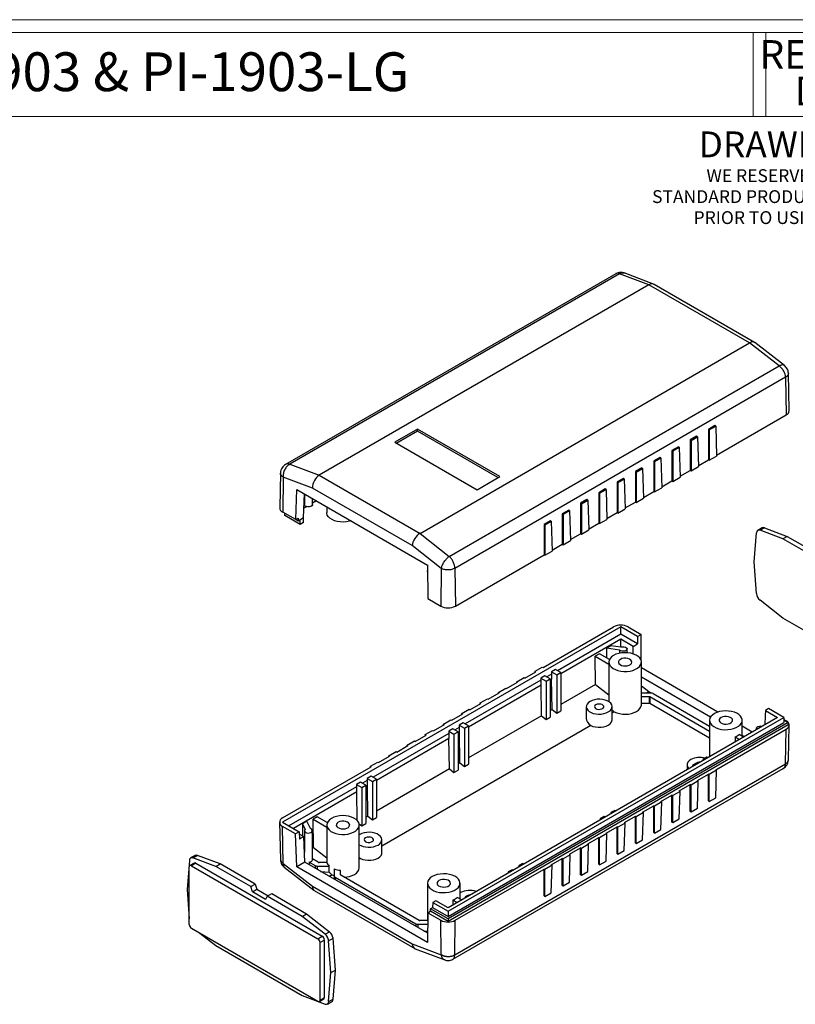
# Model space of a CAD drawing. Units: inches. Extents: x 0.3 to 16.8, y 0.3 to 10.8.
# Drawn here: x 11.1 to 14.8, y 6 to 10.8 of the extents above; entities that cross this region are included whole.
import ezdxf

# ---------------------------------------------------------------- set-up
doc = ezdxf.new("R2010")
doc.units = ezdxf.units.IN
doc.header["$MEASUREMENT"] = 0
doc.styles.add('SLDTEXTSTYLE0', font='TXT', dxfattribs={"width": 0.75})

# ---------------------------------------------------------------- blocks, each defined once
blk = doc.blocks.new('SW_NOTE_6')
at = {"color": 0, "linetype": 'Continuous', "lineweight": 0, "char_height": 0.1378, "attachment_point": 2, "style": 'SLDTEXTSTYLE0'}
for s, insert in [('REVISION', (0.4048, 0.1776)), ('DATE', (0.3897, 0.0005))]:
    blk.add_mtext(s, dxfattribs=dict(at, insert=insert))
blk = doc.blocks.new('SW_NOTE_1')
at = {"color": 0, "linetype": 'Continuous', "lineweight": 0, "attachment_point": 2, "style": 'SLDTEXTSTYLE0'}
for s, insert, char_height in [('DRAWING FOR REFERENCE', (1.5322, 0.2417), 0.1875), ('WE RESERVE THE RIGHT TO MAKE CHANGES TO OUR', (1.5425, -0.0322), 0.093), ('STANDARD PRODUCTS. PLEASE CONSULT WITH BUD INDUSTRIES', (1.5349, -0.1842), 0.093), ('PRIOR TO USING THIS DRAWING FOR DESIGN PURPOSE.', (1.5505, -0.3363), 0.093)]:
    blk.add_mtext(s, dxfattribs=dict(at, insert=insert, char_height=char_height))
blk = doc.blocks.new('DWG FOR REF')
at = {"color": 7, "linetype": 'Continuous', "lineweight": 0}
blk.add_blockref('SW_NOTE_1', (0.2813, 0.4515), dxfattribs=at)

msp = doc.modelspace()

# ---------------------------------------------------------------- linework, layer by layer
at = {"color": 7, "linetype": 'Continuous', "lineweight": 18}
for p, q in [((0.2513, 10.7671), (16.7513, 10.7671)), ((0.3133, 10.7051), (16.6893, 10.7051)), ((14.6273, 10.2991), (14.6273, 10.7051)), ((14.6893, 10.2991), (14.6893, 10.7051)), ((0.3133, 10.2991), (16.6893, 10.2991))]:
    msp.add_line(p, q, dxfattribs=at)
at = {"color": 7, "linetype": 'Continuous', "lineweight": 25}
for p, q in [((13.9645, 9.5398), (12.3672, 8.6177)), ((13.9818, 9.5394), (12.3876, 8.6191)), ((14.1234, 9.4861), (13.9818, 9.5394)), ((14.1465, 9.4894), (14.0039, 9.5431)), ((14.1234, 9.4861), (12.5301, 8.5663)), ((14.6106, 9.2048), (14.1234, 9.4861)), ((14.1234, 9.4861), (14.1234, 9.4861)), ((14.6347, 9.2078), (14.1494, 9.488)), ((13.0173, 8.285), (14.6106, 9.2048)), ((14.7531, 9.0941), (14.6106, 9.2048)), ((14.6106, 9.2048), (14.6106, 9.2048)), ((14.7797, 9.0954), (14.6362, 9.2068)), ((13.1589, 8.1738), (14.7531, 9.0941)), ((14.7797, 9.0943), (14.7792, 9.0949)), ((14.8024, 8.8779), (14.7985, 9.0589)), ((14.785, 9.0393), (13.1854, 8.1159)), ((14.785, 9.0393), (14.7878, 8.8571)), ((14.4513, 8.6629), (14.7878, 8.8571)), ((14.4432, 8.8054), (14.4122, 8.7875)), ((14.4161, 8.7853), (14.4471, 8.8032)), ((14.4471, 8.8032), (14.4432, 8.8054)), ((14.4471, 8.8032), (14.4515, 8.6585)), ((13.0053, 8.7889), (12.8957, 8.7257)), ((13.0053, 8.7787), (12.9045, 8.7206)), ((13.403, 8.5593), (13.0053, 8.7889)), ((13.0053, 8.7787), (13.0053, 8.7889)), ((13.3942, 8.5542), (13.0053, 8.7787)), ((14.4122, 8.7875), (14.4122, 8.6403)), ((14.4122, 8.7875), (14.4161, 8.7853)), ((14.4161, 8.7853), (14.4161, 8.6381)), ((12.8957, 8.7257), (13.2934, 8.496)), ((14.3548, 8.7544), (14.3238, 8.7365)), ((14.3238, 8.7365), (14.3238, 8.5893)), ((14.3238, 8.7365), (14.3277, 8.7343)), ((14.3277, 8.7343), (14.3587, 8.7521)), ((14.3277, 8.7343), (14.3277, 8.5871)), ((14.3587, 8.7521), (14.3548, 8.7544)), ((14.3587, 8.7521), (14.3631, 8.6075)), ((14.2664, 8.7034), (14.2354, 8.6855)), ((14.2354, 8.6855), (14.2354, 8.5383)), ((14.2354, 8.6855), (14.2393, 8.6832)), ((14.2393, 8.6832), (14.2703, 8.7011)), ((14.2393, 8.6832), (14.2393, 8.5361)), ((14.2703, 8.7011), (14.2664, 8.7034)), ((14.2703, 8.7011), (14.2747, 8.5565)), ((12.3876, 8.6191), (12.5301, 8.5663)), ((14.178, 8.6523), (14.147, 8.6345)), ((14.147, 8.6345), (14.147, 8.4873)), ((14.147, 8.6345), (14.1509, 8.6322)), ((14.1509, 8.6322), (14.1819, 8.6501)), ((14.1509, 8.6322), (14.1509, 8.485)), ((14.1819, 8.6501), (14.178, 8.6523)), ((14.1819, 8.6501), (14.1863, 8.5054)), ((14.3629, 8.6119), (14.4122, 8.6403)), ((14.4122, 8.6403), (14.4161, 8.6381)), ((14.4161, 8.6381), (14.4515, 8.6585)), ((12.3422, 8.5767), (12.3386, 8.408)), ((12.5301, 8.5663), (13.0173, 8.285)), ((12.5301, 8.5663), (12.5301, 8.5663)), ((14.0896, 8.6013), (14.0587, 8.5834)), ((14.0587, 8.5834), (14.0587, 8.4362)), ((14.0587, 8.5834), (14.0625, 8.5812)), ((14.0625, 8.5812), (14.0935, 8.5991)), ((14.0625, 8.5812), (14.0625, 8.434)), ((14.0935, 8.5991), (14.0896, 8.6013)), ((14.0935, 8.5991), (14.0979, 8.4544)), ((14.2745, 8.5609), (14.3238, 8.5893)), ((14.3238, 8.5893), (14.3277, 8.5871)), ((14.3277, 8.5871), (14.3631, 8.6075)), ((12.3557, 8.5567), (12.3532, 8.3874)), ((12.4979, 8.5039), (12.3557, 8.5567)), ((13.2934, 8.496), (13.403, 8.5593)), ((14.0012, 8.5503), (13.9703, 8.5324)), ((13.9703, 8.5324), (13.9703, 8.3852)), ((13.9703, 8.5324), (13.9742, 8.5302)), ((13.9742, 8.5302), (14.0051, 8.548)), ((13.9742, 8.5302), (13.9742, 8.383)), ((14.0051, 8.548), (14.0012, 8.5503)), ((14.0051, 8.548), (14.0095, 8.4034)), ((14.1862, 8.5098), (14.2354, 8.5383)), ((14.2354, 8.5383), (14.2393, 8.5361)), ((14.2393, 8.5361), (14.2747, 8.5565)), ((12.416, 8.3511), (12.4211, 8.4972)), ((12.4211, 8.4972), (13.0541, 8.1318)), ((12.4545, 8.3613), (12.4584, 8.4757)), ((12.4583, 8.4721), (12.4583, 8.4238)), ((12.9789, 8.2263), (12.4979, 8.5039)), ((13.9129, 8.4993), (13.8819, 8.4814)), ((13.8819, 8.4814), (13.8819, 8.3342)), ((13.8819, 8.4814), (13.8858, 8.4791)), ((13.8858, 8.4791), (13.9167, 8.497)), ((13.8858, 8.4791), (13.8858, 8.3319)), ((13.9167, 8.497), (13.9129, 8.4993)), ((13.9167, 8.497), (13.9211, 8.3524)), ((14.0978, 8.4588), (14.147, 8.4873)), ((14.147, 8.4873), (14.1509, 8.485)), ((14.1509, 8.485), (14.1863, 8.5054)), ((12.4583, 8.4362), (12.4572, 8.4387)), ((12.4973, 8.4238), (12.4973, 8.4532)), ((12.5173, 8.4417), (12.4973, 8.4302)), ((13.8245, 8.4482), (13.7935, 8.4304)), ((13.7935, 8.4304), (13.7935, 8.2832)), ((13.7935, 8.4304), (13.7974, 8.4281)), ((13.7974, 8.4281), (13.8284, 8.446)), ((13.7974, 8.4281), (13.7974, 8.2809)), ((13.8284, 8.446), (13.8245, 8.4482)), ((13.8284, 8.446), (13.8327, 8.3013)), ((14.0094, 8.4078), (14.0587, 8.4362)), ((14.0587, 8.4362), (14.0625, 8.434)), ((14.0625, 8.434), (14.0979, 8.4544)), ((12.3431, 8.3954), (12.3431, 8.3958)), ((12.3431, 8.3954), (12.3436, 8.3951)), ((12.416, 8.3511), (12.3532, 8.3874)), ((12.3643, 8.3709), (12.364, 8.3811)), ((12.4689, 8.4138), (12.456, 8.4064)), ((12.566, 8.4136), (12.566, 8.385)), ((13.7361, 8.3972), (13.7051, 8.3793)), ((13.7051, 8.3793), (13.7051, 8.2321)), ((13.7051, 8.3793), (13.709, 8.3771)), ((13.709, 8.3771), (13.74, 8.395)), ((13.709, 8.3771), (13.709, 8.2299)), ((13.74, 8.395), (13.7361, 8.3972)), ((13.74, 8.395), (13.7443, 8.2503)), ((13.921, 8.3568), (13.9703, 8.3852)), ((13.9703, 8.3852), (13.9742, 8.383)), ((13.9742, 8.383), (14.0095, 8.4034)), ((12.438, 8.3284), (12.3643, 8.3709)), ((12.416, 8.3511), (12.4285, 8.3583)), ((12.4179, 8.3522), (12.4283, 8.3462)), ((12.4283, 8.3462), (12.4545, 8.3613)), ((12.4285, 8.3583), (12.4283, 8.3462)), ((12.438, 8.3284), (12.438, 8.3518)), ((12.4532, 8.3371), (12.438, 8.3284)), ((12.4532, 8.3371), (12.4539, 8.361)), ((13.6477, 8.3462), (13.6167, 8.3283)), ((13.6167, 8.3283), (13.6167, 8.1811)), ((13.6167, 8.3283), (13.6206, 8.3261)), ((13.6206, 8.3261), (13.6516, 8.3439)), ((13.6516, 8.3439), (13.6477, 8.3462)), ((13.6516, 8.3439), (13.656, 8.1993)), ((13.8326, 8.3057), (13.8819, 8.3342)), ((13.8819, 8.3342), (13.8858, 8.3319)), ((13.8858, 8.3319), (13.9211, 8.3524)), ((13.0173, 8.285), (13.0173, 8.285)), ((13.0173, 8.285), (13.1589, 8.1738)), ((13.6206, 8.3261), (13.6206, 8.1789)), ((13.7442, 8.2547), (13.7935, 8.2832)), ((13.7935, 8.2832), (13.7974, 8.2809)), ((13.7974, 8.2809), (13.8327, 8.3013)), ((14.6327, 8.1474), (14.6439, 8.2877)), ((14.6712, 8.3116), (14.65, 8.2994)), ((14.6825, 8.3119), (14.6613, 8.2996)), ((14.7719, 8.2583), (14.6613, 8.2996)), ((14.6825, 8.3119), (14.7932, 8.2705)), ((13.6558, 8.2037), (13.7051, 8.2321)), ((13.7051, 8.2321), (13.709, 8.2299)), ((13.709, 8.2299), (13.7443, 8.2503)), ((14.7932, 8.2705), (14.7719, 8.2583)), ((14.9407, 8.1609), (14.7719, 8.2583)), ((14.7932, 8.2705), (14.9619, 8.1731)), ((13.1201, 8.1153), (12.9789, 8.2263)), ((13.6206, 8.1789), (13.656, 8.1993)), ((13.1881, 7.9337), (13.6167, 8.1811)), ((13.6167, 8.1811), (13.6206, 8.1789)), ((14.6439, 7.9942), (14.6327, 8.1474)), ((13.0532, 8.1323), (13.0532, 8.1038)), ((13.0541, 8.1318), (13.0548, 7.9698)), ((13.1201, 8.1153), (13.1174, 7.9337)), ((13.1854, 8.1159), (13.1881, 7.9337)), ((13.0548, 7.9698), (13.1174, 7.9337)), ((14.7719, 7.8757), (14.6613, 7.9621)), ((15.1895, 7.6347), (14.7719, 7.8757)), ((13.9879, 7.833), (12.353, 6.8892)), ((13.6124, 7.6366), (13.9526, 7.833)), ((14.0682, 7.7867), (13.9879, 7.833)), ((13.9879, 7.7983), (13.9879, 7.833)), ((14.0233, 7.833), (14.0859, 7.7969)), ((13.9879, 7.7983), (13.6813, 7.6213)), ((13.9879, 7.7732), (13.6976, 7.6056)), ((14.0689, 7.7516), (13.9879, 7.7983)), ((14.0472, 7.739), (13.9879, 7.7732)), ((13.9879, 7.7359), (13.9879, 7.7732)), ((14.0682, 7.7867), (14.0859, 7.7969)), ((14.0682, 7.7867), (14.0689, 7.7516)), ((14.0865, 7.6706), (14.0859, 7.7969)), ((13.9186, 7.7308), (13.9403, 7.7432)), ((13.9817, 7.721), (13.9186, 7.7308)), ((13.9186, 7.7308), (13.9186, 7.6835)), ((13.9403, 7.7432), (13.9886, 7.7358)), ((13.9817, 7.721), (13.9817, 7.7056)), ((14.0184, 7.7081), (14.0184, 7.7262)), ((14.0472, 7.739), (14.0689, 7.7516)), ((14.0473, 7.7026), (14.0472, 7.739)), ((13.8846, 7.7032), (13.8642, 7.6914)), ((13.8663, 7.5545), (13.8642, 7.6914)), ((13.8642, 7.6914), (13.9301, 7.6534)), ((13.933, 7.6752), (13.8846, 7.7032)), ((13.9301, 7.6629), (13.9301, 7.4714)), ((14.0876, 7.4564), (14.0876, 7.6629)), ((13.524, 7.5856), (13.577, 7.6162)), ((13.5732, 7.6185), (13.6085, 7.6389)), ((13.577, 7.6162), (13.5732, 7.6185)), ((13.5733, 7.6141), (13.5732, 7.6185)), ((13.6085, 7.6389), (13.6124, 7.6366)), ((13.6721, 7.6267), (13.6526, 7.6155)), ((13.6526, 7.6155), (13.6782, 7.6007)), ((13.6526, 7.6155), (13.6526, 7.5808)), ((13.6976, 7.6119), (13.6721, 7.6267)), ((14.4569, 7.4212), (14.0876, 7.6344)), ((13.6014, 7.5752), (13.2358, 7.3641)), ((13.4356, 7.5346), (13.4887, 7.5652)), ((13.4848, 7.5675), (13.5201, 7.5879)), ((13.4887, 7.5652), (13.4848, 7.5675)), ((13.4849, 7.563), (13.4848, 7.5675)), ((13.5201, 7.5879), (13.524, 7.5856)), ((13.6208, 7.5971), (13.6014, 7.5859)), ((13.6014, 7.5859), (13.6269, 7.5711)), ((13.6014, 7.5859), (13.6014, 7.5512)), ((13.6464, 7.5823), (13.6208, 7.5971)), ((13.6269, 7.5711), (13.6464, 7.5823)), ((13.6269, 7.5711), (13.6269, 7.3859)), ((13.6526, 7.6048), (13.6301, 7.5917)), ((13.6464, 7.5823), (13.6464, 7.3971)), ((13.6536, 7.5802), (13.6464, 7.576)), ((13.6536, 7.5802), (13.6526, 7.5808)), ((13.6558, 7.433), (13.6536, 7.5802)), ((13.6782, 7.6007), (13.6976, 7.6119)), ((13.6782, 7.6007), (13.6782, 7.4155)), ((13.6976, 7.6119), (13.6976, 7.4267)), ((14.4216, 7.3966), (14.0876, 7.5895)), ((13.6023, 7.5506), (13.2521, 7.3484)), ((13.3964, 7.5164), (13.4317, 7.5368)), ((13.4317, 7.5368), (13.4356, 7.5346)), ((13.6023, 7.5506), (13.6014, 7.5512)), ((13.6045, 7.4034), (13.6023, 7.5506)), ((13.8663, 7.5545), (13.6976, 7.4572)), ((13.8663, 7.5545), (13.9301, 7.5047)), ((14.123, 7.5187), (14.0876, 7.5465)), ((14.123, 7.5187), (14.114, 7.5136)), ((14.1319, 7.5136), (14.123, 7.5187)), ((13.308, 7.4654), (13.3433, 7.4858)), ((13.3433, 7.4858), (13.3472, 7.4836)), ((13.3472, 7.4836), (13.4003, 7.5142)), ((13.4003, 7.5142), (13.3964, 7.5164)), ((13.3965, 7.512), (13.3964, 7.5164)), ((14.0876, 7.5136), (14.1334, 7.5136)), ((14.1247, 7.4957), (14.0876, 7.4957)), ((14.1247, 7.4957), (14.1247, 7.463)), ((14.4173, 7.328), (14.1283, 7.4948)), ((14.1283, 7.4948), (14.1283, 7.4621)), ((14.1441, 7.511), (14.4173, 7.3533)), ((13.2196, 7.4144), (13.255, 7.4348)), ((13.255, 7.4348), (13.2588, 7.4325)), ((13.2588, 7.4325), (13.3119, 7.4632)), ((13.3119, 7.4632), (13.308, 7.4654)), ((13.3081, 7.461), (13.308, 7.4654)), ((13.6558, 7.433), (13.6464, 7.4276)), ((13.6558, 7.433), (13.6782, 7.4155)), ((13.6782, 7.4155), (13.6976, 7.4267)), ((13.821, 7.4473), (13.821, 7.3911)), ((13.946, 7.3841), (13.946, 7.4473)), ((13.9563, 7.4225), (13.946, 7.4166)), ((14.1247, 7.463), (14.0876, 7.463)), ((14.4173, 7.2953), (14.1283, 7.4621)), ((14.6875, 7.4296), (14.6868, 7.4051)), ((14.7027, 7.4384), (14.6875, 7.4296)), ((14.6875, 7.4296), (14.7461, 7.3958)), ((14.7764, 7.3958), (14.7027, 7.4384)), ((13.1312, 7.3633), (13.1666, 7.3838)), ((13.1528, 6.4585), (14.7764, 7.3958)), ((14.7461, 7.3958), (13.1528, 6.476)), ((13.1666, 7.3838), (13.1705, 7.3815)), ((13.1705, 7.3815), (13.2235, 7.4121)), ((13.2235, 7.4121), (13.2196, 7.4144)), ((13.2197, 7.41), (13.2196, 7.4144)), ((13.6045, 7.4034), (13.2521, 7.1999)), ((13.6045, 7.4034), (13.6269, 7.3859)), ((13.6269, 7.3859), (13.6464, 7.3971)), ((14.4173, 7.3817), (14.4173, 7.206)), ((14.5748, 7.3048), (14.5748, 7.3817)), ((14.6863, 7.4054), (14.6847, 7.3604)), ((14.6868, 7.4057), (14.6863, 7.4054)), ((14.6863, 7.4054), (14.6868, 7.4051)), ((14.7764, 7.3958), (14.7771, 7.3713)), ((14.7876, 7.3794), (14.7767, 7.3856)), ((14.7768, 7.3834), (14.7977, 7.3713)), ((13.8426, 7.3568), (12.8325, 6.7737)), ((13.0428, 7.3123), (13.0782, 7.3327)), ((13.0782, 7.3327), (13.0821, 7.3305)), ((13.0821, 7.3305), (13.1351, 7.3611)), ((13.1351, 7.3611), (13.1312, 7.3633)), ((13.1313, 7.3589), (13.1312, 7.3633)), ((13.1528, 6.4336), (14.7771, 7.3713)), ((14.7977, 7.3713), (13.1528, 6.4217)), ((14.7977, 7.3591), (13.1528, 6.4095)), ((13.1754, 7.34), (13.156, 7.3287)), ((13.156, 7.3287), (13.1815, 7.314)), ((13.156, 7.3287), (13.156, 7.294)), ((13.201, 7.3252), (13.1754, 7.34)), ((13.2071, 7.3475), (13.1847, 7.3346)), ((13.2265, 7.3695), (13.2071, 7.3582)), ((13.2071, 7.3582), (13.2326, 7.3435)), ((13.2071, 7.3582), (13.2071, 7.3235)), ((13.2521, 7.3547), (13.2265, 7.3695)), ((13.2326, 7.3435), (13.2521, 7.3547)), ((13.2326, 7.3435), (13.2326, 7.1583)), ((13.2521, 7.3547), (13.2521, 7.1695)), ((14.4472, 7.1423), (14.7876, 7.3388)), ((14.6235, 7.325), (14.5748, 7.3531)), ((14.6434, 7.343), (14.6434, 7.3365)), ((14.785, 7.1718), (14.7876, 7.3388)), ((14.7977, 7.3713), (14.7977, 7.3591)), ((14.7985, 7.19), (14.8021, 7.3587)), ((13.156, 7.318), (12.7904, 7.107)), ((13.1569, 7.2935), (12.8067, 7.0913)), ((12.9544, 7.2613), (12.9898, 7.2817)), ((12.9898, 7.2817), (12.9937, 7.2795)), ((12.9937, 7.2795), (13.0467, 7.3101)), ((13.0467, 7.3101), (13.0428, 7.3123)), ((13.043, 7.3079), (13.0428, 7.3123)), ((13.1569, 7.2935), (13.156, 7.294)), ((13.1591, 7.1463), (13.1569, 7.2935)), ((13.1815, 7.314), (13.201, 7.3252)), ((13.1815, 7.314), (13.1815, 7.1288)), ((13.201, 7.3252), (13.201, 7.14)), ((13.208, 7.323), (13.201, 7.3189)), ((13.208, 7.323), (13.2071, 7.3235)), ((13.2102, 7.1758), (13.208, 7.323)), ((14.5406, 7.301), (14.5406, 7.2772)), ((14.5406, 7.301), (14.5612, 7.2891)), ((14.5815, 7.3008), (14.5609, 7.3127)), ((14.5846, 7.3026), (14.5748, 7.3082)), ((12.9053, 7.2284), (12.9583, 7.2591)), ((12.9583, 7.2591), (12.9544, 7.2613)), ((12.9546, 7.2569), (12.9544, 7.2613)), ((12.8169, 7.1774), (12.8699, 7.208)), ((12.866, 7.2103), (12.9014, 7.2307)), ((12.8699, 7.208), (12.866, 7.2103)), ((12.8662, 7.2059), (12.866, 7.2103)), ((12.9014, 7.2307), (12.9053, 7.2284)), ((14.4047, 7.2037), (14.3853, 7.1925)), ((14.3853, 7.1925), (14.3896, 7.19)), ((14.3853, 7.1925), (14.3853, 7.1875)), ((14.409, 7.2012), (14.4047, 7.2037)), ((12.353, 6.9096), (12.7815, 7.157)), ((12.7777, 7.1592), (12.813, 7.1797)), ((12.7815, 7.157), (12.7777, 7.1592)), ((12.7778, 7.1548), (12.7777, 7.1592)), ((13.1591, 7.1463), (12.8067, 6.9428)), ((12.813, 7.1797), (12.8169, 7.1774)), ((13.1591, 7.1463), (13.1815, 7.1288)), ((13.1762, 6.2269), (14.7735, 7.149)), ((13.1815, 7.1288), (13.201, 7.14)), ((13.1854, 6.2484), (14.785, 7.1718)), ((13.2102, 7.1758), (13.201, 7.1704)), ((13.2102, 7.1758), (13.2326, 7.1583)), ((13.2326, 7.1583), (13.2521, 7.1695)), ((14.3082, 7.1661), (14.3082, 7.1431)), ((14.3535, 7.1741), (14.334, 7.1629)), ((14.334, 7.1629), (14.3383, 7.1604)), ((14.334, 7.1629), (14.334, 7.158)), ((14.3548, 7.1753), (14.3519, 7.1732)), ((14.3578, 7.1717), (14.3535, 7.1741)), ((14.4511, 7.14), (14.4161, 7.1198)), ((14.4471, 7.0076), (14.4511, 7.14)), ((14.4472, 7.1423), (14.4511, 7.14)), ((12.7617, 7.0904), (12.7391, 7.0774)), ((12.7811, 7.1123), (12.7617, 7.1011)), ((12.7617, 7.1011), (12.7872, 7.0864)), ((12.7617, 7.1011), (12.7617, 7.0664)), ((12.8067, 7.0976), (12.7811, 7.1123)), ((12.7872, 7.0864), (12.8067, 7.0976)), ((12.8067, 7.0976), (12.8067, 6.9124)), ((14.3588, 7.0912), (14.4122, 7.1221)), ((14.3588, 7.0912), (14.3627, 7.089)), ((14.4161, 7.1198), (14.4122, 7.1221)), ((14.4122, 6.992), (14.4122, 7.1221)), ((14.4161, 6.9897), (14.4161, 7.1198)), ((12.7104, 7.0608), (12.383, 6.8718)), ((12.7299, 7.0828), (12.7104, 7.0715)), ((12.7104, 7.0715), (12.736, 7.0568)), ((12.7104, 7.0715), (12.7104, 7.0368)), ((12.7554, 7.068), (12.7299, 7.0828)), ((12.736, 7.0568), (12.7554, 7.068)), ((12.736, 7.0568), (12.736, 6.8716)), ((12.7554, 7.068), (12.7554, 6.8828)), ((12.7626, 7.0659), (12.7554, 7.0617)), ((12.7626, 7.0659), (12.7617, 7.0664)), ((12.7648, 6.9187), (12.7626, 7.0659)), ((12.7872, 7.0864), (12.7872, 6.9012)), ((14.2704, 7.0402), (14.3238, 7.071)), ((14.3277, 7.0688), (14.3238, 7.071)), ((14.3238, 6.9409), (14.3238, 7.071)), ((14.3627, 7.089), (14.3277, 7.0688)), ((14.3277, 6.9387), (14.3277, 7.0688)), ((14.3587, 6.9566), (14.3627, 7.089)), ((12.7114, 7.0363), (12.4048, 6.8593)), ((12.7114, 7.0363), (12.7104, 7.0368)), ((12.7134, 6.8976), (12.7114, 7.0363)), ((14.182, 6.9892), (14.2354, 7.02)), ((14.2393, 7.0178), (14.2354, 7.02)), ((14.2354, 6.8899), (14.2354, 7.02)), ((14.2743, 7.038), (14.2393, 7.0178)), ((14.2393, 6.8877), (14.2393, 7.0178)), ((14.2703, 6.9056), (14.2743, 7.038)), ((14.2704, 7.0402), (14.2743, 7.038)), ((14.4161, 6.9897), (14.4471, 7.0076)), ((13.9592, 6.9465), (13.9397, 6.9353)), ((13.9635, 6.944), (13.9592, 6.9465)), ((14.0936, 6.9382), (14.147, 6.969)), ((14.1509, 6.9667), (14.147, 6.969)), ((14.147, 6.8389), (14.147, 6.969)), ((14.1859, 6.9869), (14.1509, 6.9667)), ((14.1509, 6.8366), (14.1509, 6.9667)), ((14.1819, 6.8545), (14.1859, 6.9869)), ((14.182, 6.9892), (14.1859, 6.9869)), ((14.3277, 6.9387), (14.3587, 6.9566)), ((14.4122, 6.992), (14.4161, 6.9897)), ((12.5205, 6.9157), (12.5001, 6.9039)), ((12.5022, 6.767), (12.5001, 6.9039)), ((12.5001, 6.9039), (12.566, 6.8659)), ((12.5689, 6.8877), (12.5205, 6.9157)), ((12.7648, 6.9187), (12.7554, 6.9132)), ((12.7648, 6.9187), (12.7872, 6.9012)), ((12.7872, 6.9012), (12.8067, 6.9124)), ((13.9081, 6.917), (13.8886, 6.9058)), ((13.8886, 6.9058), (13.8929, 6.9033)), ((13.8886, 6.9058), (13.8886, 6.9008)), ((13.9124, 6.9145), (13.9081, 6.917)), ((13.9397, 6.9353), (13.944, 6.9328)), ((13.9397, 6.9353), (13.9397, 6.9303)), ((14.0053, 6.8871), (14.0587, 6.918)), ((14.0625, 6.9157), (14.0587, 6.918)), ((14.0587, 6.7879), (14.0587, 6.918)), ((14.0975, 6.9359), (14.0625, 6.9157)), ((14.0625, 6.7856), (14.0625, 6.9157)), ((14.0935, 6.8035), (14.0975, 6.9359)), ((14.0936, 6.9382), (14.0975, 6.9359)), ((14.2393, 6.8877), (14.2703, 6.9056)), ((14.3238, 6.9409), (14.3277, 6.9387)), ((12.3383, 6.8888), (12.3422, 6.7079)), ((12.353, 6.8892), (12.4332, 6.8428)), ((12.3557, 6.6903), (12.353, 6.8688)), ((12.4156, 6.8326), (12.353, 6.8688)), ((12.47, 6.8945), (12.4484, 6.882)), ((12.4484, 6.882), (12.4613, 6.8541)), ((12.4484, 6.882), (12.4484, 6.8245)), ((12.4869, 6.8581), (12.47, 6.8945)), ((12.566, 6.8755), (12.566, 6.695)), ((12.7227, 6.882), (12.736, 6.8716)), ((12.7235, 6.6689), (12.7235, 6.8755)), ((12.736, 6.8716), (12.7554, 6.8828)), ((13.9169, 6.8361), (13.9703, 6.8669)), ((13.9742, 6.8647), (13.9703, 6.8669)), ((13.9703, 6.7368), (13.9703, 6.8669)), ((14.0091, 6.8849), (13.9742, 6.8647)), ((13.9742, 6.7346), (13.9742, 6.8647)), ((14.0051, 6.7525), (14.0091, 6.8849)), ((14.0053, 6.8871), (14.0091, 6.8849)), ((14.1509, 6.8366), (14.1819, 6.8545)), ((14.2354, 6.8899), (14.2393, 6.8877)), ((12.4332, 6.8428), (12.4156, 6.8326)), ((12.4211, 6.6735), (12.4156, 6.8326)), ((12.4332, 6.8428), (12.4339, 6.8077)), ((12.4334, 6.8331), (12.4557, 6.8203)), ((12.4557, 6.8203), (12.4339, 6.8077)), ((12.46, 6.6959), (12.4557, 6.8203)), ((12.4583, 6.8481), (12.4583, 6.7437)), ((12.4973, 6.7073), (12.4973, 6.8481)), ((12.7258, 6.83), (12.7235, 6.8286)), ((12.8325, 6.7412), (12.8325, 6.8045)), ((13.8285, 6.7851), (13.8819, 6.8159)), ((13.8858, 6.8137), (13.8819, 6.8159)), ((13.8819, 6.6858), (13.8819, 6.8159)), ((13.9208, 6.8339), (13.8858, 6.8137)), ((13.8858, 6.6836), (13.8858, 6.8137)), ((13.9167, 6.7014), (13.9208, 6.8339)), ((13.9169, 6.8361), (13.9208, 6.8339)), ((14.147, 6.8389), (14.1509, 6.8366)), ((12.5022, 6.767), (12.4973, 6.7642)), ((12.5022, 6.767), (12.566, 6.7172)), ((13.7401, 6.7341), (13.7935, 6.7649)), ((13.7974, 6.7626), (13.7935, 6.7649)), ((13.7935, 6.6348), (13.7935, 6.7649)), ((13.8324, 6.7828), (13.7974, 6.7626)), ((13.7974, 6.6325), (13.7974, 6.7626)), ((13.8284, 6.6504), (13.8324, 6.7828)), ((13.8285, 6.7851), (13.8324, 6.7828)), ((14.0587, 6.7879), (14.0625, 6.7856)), ((14.0625, 6.7856), (14.0935, 6.8035)), ((11.9292, 6.7286), (11.9079, 6.7164)), ((11.9193, 6.7167), (11.9405, 6.7289)), ((12.0299, 6.6753), (11.9193, 6.7167)), ((12.0511, 6.6876), (11.9405, 6.7289)), ((12.5253, 6.6958), (12.4973, 6.7119)), ((12.729, 6.714), (12.7235, 6.7108)), ((13.6517, 6.683), (13.7051, 6.7139)), ((13.709, 6.7116), (13.7051, 6.7139)), ((13.7051, 6.5838), (13.7051, 6.7139)), ((13.744, 6.7318), (13.709, 6.7116)), ((13.709, 6.5815), (13.709, 6.7116)), ((13.74, 6.5994), (13.744, 6.7318)), ((13.7401, 6.7341), (13.744, 6.7318)), ((13.9703, 6.7368), (13.9742, 6.7346)), ((13.9742, 6.7346), (14.0051, 6.7525)), ((11.9018, 6.7047), (11.8907, 6.5644)), ((11.901, 6.3951), (11.901, 6.6728)), ((11.9253, 6.6919), (11.9041, 6.6796)), ((11.9328, 6.6911), (11.9116, 6.6789)), ((11.9116, 6.6789), (12.5233, 6.3258)), ((11.9328, 6.6911), (12.5445, 6.338)), ((12.0299, 6.6753), (12.0511, 6.6876)), ((12.1987, 6.5779), (12.0299, 6.6753)), ((12.2199, 6.5901), (12.0511, 6.6876)), ((12.3557, 6.6903), (12.4979, 6.5798)), ((12.361, 6.6724), (12.3615, 6.6718)), ((12.3611, 6.6714), (12.5045, 6.56)), ((12.46, 6.6959), (12.4211, 6.6735)), ((13.0541, 6.308), (12.4211, 6.6735)), ((13.0543, 6.3528), (12.46, 6.6959)), ((12.4808, 6.6961), (12.4808, 6.6839)), ((12.4808, 6.6961), (12.5095, 6.6796)), ((12.5201, 6.6771), (12.5784, 6.6771)), ((12.5668, 6.695), (12.5288, 6.695)), ((12.5784, 6.6475), (12.5784, 6.6771)), ((12.6023, 6.6633), (12.6023, 6.6296)), ((13.1879, 6.4153), (13.6167, 6.6628)), ((13.5138, 6.6894), (13.4943, 6.6782)), ((13.4943, 6.6782), (13.4986, 6.6757)), ((13.4943, 6.6782), (13.4943, 6.6732)), ((13.5181, 6.6869), (13.5138, 6.6894)), ((13.6206, 6.6606), (13.6167, 6.6628)), ((13.6167, 6.5327), (13.6167, 6.6628)), ((13.6556, 6.6808), (13.6206, 6.6606)), ((13.6516, 6.5484), (13.6556, 6.6808)), ((13.6517, 6.683), (13.6556, 6.6808)), ((13.8819, 6.6858), (13.8858, 6.6836)), ((13.8858, 6.6836), (13.9167, 6.7014)), ((12.5365, 6.6517), (12.5784, 6.6475)), ((12.5922, 6.635), (12.5788, 6.6273)), ((12.6023, 6.6296), (12.6023, 6.6138)), ((12.6067, 6.6235), (12.9967, 6.3984)), ((12.6333, 6.6346), (12.6333, 6.6566)), ((13.0124, 6.4146), (12.6347, 6.6326)), ((13.4625, 6.6598), (13.4431, 6.6486)), ((13.4431, 6.6486), (13.4474, 6.6461)), ((13.4431, 6.6486), (13.4431, 6.6436)), ((13.4668, 6.6573), (13.4625, 6.6598)), ((13.6206, 6.5305), (13.6206, 6.6606)), ((13.7935, 6.6348), (13.7974, 6.6325)), ((13.7974, 6.6325), (13.8284, 6.6504)), ((12.1987, 6.5779), (12.2199, 6.5901)), ((12.2068, 6.5529), (12.1987, 6.5779)), ((12.2199, 6.5901), (12.228, 6.5652)), ((12.4979, 6.5798), (12.9789, 6.3022)), ((13.0532, 6.5942), (13.0532, 6.4137)), ((13.2107, 6.5173), (13.2107, 6.5942)), ((13.7051, 6.5838), (13.709, 6.5815)), ((13.709, 6.5815), (13.74, 6.5994)), ((11.8907, 6.5644), (11.901, 6.4219)), ((12.2068, 6.5529), (12.228, 6.5652)), ((12.2705, 6.5162), (12.2068, 6.5529)), ((12.228, 6.5652), (12.2824, 6.5338)), ((12.2787, 6.5317), (12.2705, 6.5162)), ((12.2787, 6.5317), (12.2999, 6.5439)), ((12.4475, 6.4343), (12.2787, 6.5317)), ((12.2999, 6.5439), (12.4687, 6.4465)), ((12.5061, 6.5589), (12.9914, 6.2787)), ((13.2174, 6.5134), (13.1968, 6.5252)), ((13.213, 6.5488), (13.2107, 6.5474)), ((13.6167, 6.5327), (13.6206, 6.5305)), ((13.6206, 6.5305), (13.6516, 6.5484)), ((13.0673, 6.4588), (13.0676, 6.4709)), ((13.0676, 6.4709), (13.0783, 6.4772)), ((13.1528, 6.4217), (13.0676, 6.4709)), ((13.0791, 6.5011), (13.0783, 6.4766)), ((13.0783, 6.4766), (13.1528, 6.4336)), ((13.0942, 6.5098), (13.0791, 6.5011)), ((13.0791, 6.5011), (13.1528, 6.4585)), ((13.1528, 6.476), (13.0942, 6.5098)), ((13.1765, 6.5135), (13.1765, 6.4897)), ((13.1765, 6.5135), (13.1971, 6.5016)), ((12.4475, 6.4343), (12.4687, 6.4465)), ((12.5581, 6.3479), (12.4475, 6.4343)), ((12.4687, 6.4465), (12.5793, 6.3601)), ((13.0548, 6.4516), (13.0541, 6.308)), ((13.0548, 6.4516), (13.0673, 6.4588)), ((13.0548, 6.4516), (13.1176, 6.4153)), ((13.1528, 6.4095), (13.0673, 6.4588)), ((13.1528, 6.4585), (13.1528, 6.4336)), ((11.9116, 6.3768), (12.5233, 6.0237)), ((13.0073, 6.3958), (13.0545, 6.3958)), ((13.054, 6.4137), (13.016, 6.4137)), ((13.0546, 6.4117), (13.054, 6.4137)), ((13.1201, 6.249), (13.1176, 6.4153)), ((13.1528, 6.4217), (13.1528, 6.4095)), ((13.1854, 6.2484), (13.1879, 6.4153)), ((11.9527, 6.3531), (12.0299, 6.2928)), ((12.5233, 6.3258), (12.5445, 6.338)), ((12.5581, 6.3479), (12.5793, 6.3601)), ((12.5755, 6.3158), (12.5967, 6.3281)), ((12.6079, 6.1749), (12.5967, 6.3281)), ((13.0364, 6.3632), (13.0544, 6.3632)), ((12.0299, 6.2928), (12.4475, 6.0517)), ((12.5551, 6.3197), (12.5339, 6.3074)), ((12.5339, 6.0298), (12.5339, 6.3074)), ((12.5551, 6.042), (12.5551, 6.3197)), ((12.5867, 6.1626), (12.5755, 6.3158)), ((12.9789, 6.3022), (13.1201, 6.249)), ((12.9943, 6.2774), (13.1369, 6.2237)), ((12.5755, 6.0223), (12.5867, 6.1626)), ((12.5867, 6.1626), (12.6079, 6.1749)), ((12.5967, 6.0345), (12.6079, 6.1749)), ((12.4475, 6.0517), (12.5581, 6.0104)), ((12.5308, 6.0229), (12.552, 6.0352)), ((12.5339, 6.0298), (12.5551, 6.042)), ((12.5694, 6.0106), (12.5906, 6.0229)), ((12.5755, 6.0223), (12.5967, 6.0345))]:
    msp.add_line(p, q, dxfattribs=at)
at = {"color": 8, "linetype": 'Continuous', "lineweight": 25}
for p, q in [((12.5095, 6.6796), (12.5095, 6.6673)), ((12.5201, 6.6771), (12.5201, 6.6612)), ((12.6067, 6.6235), (12.6067, 6.6112)), ((12.9967, 6.3984), (12.9967, 6.3861)), ((13.0073, 6.3958), (13.0073, 6.38))]:
    msp.add_line(p, q, dxfattribs=at)
at = {"color": 7, "linetype": 'Continuous', "lineweight": 25, "flags": 128}
for points in [[(12.4973, 8.4238), (12.4972, 8.4225), (12.4948, 8.4183), (12.4898, 8.4149), (12.4829, 8.4129), (12.4752, 8.4126), (12.4679, 8.4141), (12.4621, 8.4171), (12.4589, 8.4211), (12.4583, 8.4238)], [(12.6838, 8.3456), (12.6757, 8.3433), (12.6615, 8.3406), (12.6466, 8.3396), (12.6317, 8.3402), (12.6172, 8.3424), (12.6037, 8.3462), (12.5917, 8.3514), (12.5817, 8.3578), (12.5739, 8.3652), (12.5687, 8.3733), (12.5662, 8.3818), (12.566, 8.385)], [(13.0543, 8.0962), (13.0534, 8.1006), (13.0532, 8.1038)], [(13.9531, 7.6951), (13.9436, 7.6884), (13.9364, 7.6808), (13.9319, 7.6726), (13.9301, 7.664), (13.9312, 7.6554), (13.935, 7.647), (13.9416, 7.6393), (13.9506, 7.6324), (13.9616, 7.6265), (13.9744, 7.622), (13.9884, 7.619), (14.0032, 7.6176), (14.0182, 7.6178), (14.0328, 7.6196), (14.0466, 7.623), (14.059, 7.6279), (14.0695, 7.634), (14.0779, 7.6411), (14.0838, 7.6491), (14.087, 7.6575), (14.0874, 7.6662), (14.0849, 7.6747), (14.0797, 7.6828), (14.0719, 7.6902), (14.0618, 7.6966), (14.0498, 7.7018), (14.0363, 7.7055), (14.0219, 7.7078), (14.007, 7.7084), (13.9921, 7.7074), (13.9778, 7.7047), (13.9647, 7.7006), (13.9531, 7.6951)], [(13.9886, 7.7358), (13.9958, 7.7374), (14.0035, 7.7372), (14.0105, 7.7353), (14.0157, 7.732), (14.0183, 7.7278), (14.0178, 7.7233), (14.0143, 7.7193), (14.0085, 7.7164), (14.0011, 7.7151), (13.9934, 7.7155), (13.9866, 7.7175), (13.9817, 7.721)], [(13.9858, 7.6762), (13.9801, 7.6717), (13.9769, 7.6664), (13.9765, 7.6608), (13.979, 7.6554), (13.9842, 7.6507), (13.9915, 7.647), (14.0004, 7.6448), (14.01, 7.6442), (14.0196, 7.6452), (14.0281, 7.6478), (14.035, 7.6518), (14.0395, 7.6567), (14.0413, 7.6622), (14.0402, 7.6678), (14.0363, 7.6729), (14.03, 7.6772), (14.0218, 7.6801), (14.0125, 7.6816), (14.0028, 7.6814), (13.9936, 7.6795), (13.9858, 7.6762)], [(13.8394, 7.4729), (13.8311, 7.467), (13.8252, 7.4603), (13.8218, 7.453), (13.8211, 7.4455), (13.8232, 7.438), (13.8279, 7.431), (13.835, 7.4246), (13.8442, 7.4193), (13.8552, 7.4152), (13.8674, 7.4125), (13.8803, 7.4113), (13.8933, 7.4117), (13.9059, 7.4137), (13.9176, 7.4171), (13.9277, 7.4218), (13.936, 7.4277), (13.9419, 7.4344), (13.9453, 7.4417), (13.946, 7.4492), (13.9439, 7.4567), (13.9392, 7.4637), (13.9321, 7.4701), (13.9229, 7.4754), (13.9119, 7.4795), (13.8997, 7.4822), (13.8868, 7.4834), (13.8738, 7.483), (13.8612, 7.481), (13.8495, 7.4776), (13.8394, 7.4729)], [(13.8676, 7.4565), (13.863, 7.4526), (13.8611, 7.4479), (13.8622, 7.4432), (13.8662, 7.4391), (13.8726, 7.436), (13.8804, 7.4345), (13.8887, 7.4347), (13.8963, 7.4366), (13.9021, 7.44), (13.9055, 7.4444), (13.9058, 7.4491), (13.9032, 7.4537), (13.8979, 7.4573), (13.8907, 7.4597), (13.8825, 7.4603), (13.8745, 7.4592), (13.8676, 7.4565)], [(13.9563, 7.4225), (13.9682, 7.4174), (13.9816, 7.4137), (13.9959, 7.4115), (14.0106, 7.4109), (14.0253, 7.4119), (14.0394, 7.4145), (14.0525, 7.4185), (14.064, 7.4239), (14.0735, 7.4305), (14.0808, 7.4379), (14.0855, 7.446), (14.0875, 7.4545), (14.0876, 7.4564)], [(14.4403, 7.4138), (14.4308, 7.4072), (14.4236, 7.3996), (14.4191, 7.3914), (14.4173, 7.3828), (14.4183, 7.3742), (14.4222, 7.3658), (14.4288, 7.358), (14.4377, 7.3511), (14.4488, 7.3453), (14.4616, 7.3408), (14.4756, 7.3378), (14.4904, 7.3363), (14.5054, 7.3365), (14.52, 7.3384), (14.5337, 7.3418), (14.5461, 7.3466), (14.5567, 7.3527), (14.5651, 7.3599), (14.571, 7.3678), (14.5742, 7.3763), (14.5746, 7.3849), (14.5721, 7.3935), (14.5668, 7.4016), (14.559, 7.4089), (14.549, 7.4153), (14.537, 7.4205), (14.5235, 7.4243), (14.5091, 7.4265), (14.4941, 7.4271), (14.4793, 7.4261), (14.465, 7.4235), (14.4519, 7.4193), (14.4403, 7.4138)], [(13.8426, 7.3568), (13.8535, 7.3524), (13.8659, 7.3495), (13.879, 7.3481), (13.8924, 7.3484), (13.9054, 7.3503), (13.9173, 7.3537), (13.9277, 7.3586), (13.9361, 7.3646), (13.9421, 7.3715), (13.9454, 7.379), (13.946, 7.3841)], [(14.473, 7.395), (14.4673, 7.3905), (14.4641, 7.3852), (14.4637, 7.3796), (14.4662, 7.3742), (14.4714, 7.3695), (14.4787, 7.3658), (14.4876, 7.3636), (14.4972, 7.3629), (14.5067, 7.364), (14.5153, 7.3666), (14.5222, 7.3705), (14.5267, 7.3755), (14.5285, 7.381), (14.5274, 7.3865), (14.5235, 7.3917), (14.5172, 7.3959), (14.509, 7.3989), (14.4996, 7.4003), (14.49, 7.4001), (14.4808, 7.3983), (14.473, 7.395)], [(14.7971, 7.3716), (14.7938, 7.375), (14.7876, 7.3794)], [(14.6456, 7.3378), (14.6442, 7.3398), (14.6435, 7.3442), (14.6459, 7.3485), (14.6509, 7.3518), (14.6579, 7.3538), (14.6656, 7.3541), (14.6718, 7.353)], [(14.7876, 7.3388), (14.7938, 7.3431), (14.7984, 7.3481), (14.8012, 7.3535), (14.8021, 7.3591), (14.8012, 7.3647), (14.7984, 7.37), (14.7977, 7.371)], [(14.3265, 7.1916), (14.3183, 7.1858), (14.3124, 7.179), (14.309, 7.1718), (14.3083, 7.1642), (14.3104, 7.1568), (14.315, 7.1497), (14.3167, 7.148)], [(12.589, 6.9076), (12.5795, 6.9009), (12.5723, 6.8933), (12.5678, 6.8851), (12.566, 6.8765), (12.5671, 6.8679), (12.5709, 6.8596), (12.5775, 6.8518), (12.5864, 6.8449), (12.5975, 6.8391), (12.6103, 6.8346), (12.6243, 6.8315), (12.6391, 6.8301), (12.6541, 6.8303), (12.6687, 6.8321), (12.6825, 6.8356), (12.6949, 6.8404), (12.7054, 6.8465), (12.7138, 6.8537), (12.7197, 6.8616), (12.7229, 6.8701), (12.7233, 6.8787), (12.7208, 6.8872), (12.7156, 6.8953), (12.7078, 6.9027), (12.6977, 6.9091), (12.6857, 6.9143), (12.6722, 6.918), (12.6578, 6.9203), (12.6428, 6.9209), (12.628, 6.9199), (12.6137, 6.9172), (12.6006, 6.9131), (12.589, 6.9076)], [(12.4613, 6.8541), (12.4586, 6.85), (12.4589, 6.8455), (12.4621, 6.8414), (12.4679, 6.8384), (12.4752, 6.837), (12.4829, 6.8373), (12.4898, 6.8392), (12.4948, 6.8426), (12.4972, 6.8469), (12.4965, 6.8513), (12.4929, 6.8553), (12.4869, 6.8581)], [(12.6217, 6.8887), (12.616, 6.8842), (12.6128, 6.8789), (12.6124, 6.8734), (12.6149, 6.8679), (12.6201, 6.8632), (12.6274, 6.8596), (12.6363, 6.8573), (12.6459, 6.8567), (12.6555, 6.8577), (12.664, 6.8604), (12.6709, 6.8643), (12.6754, 6.8693), (12.6772, 6.8748), (12.6761, 6.8803), (12.6722, 6.8854), (12.6659, 6.8897), (12.6577, 6.8926), (12.6484, 6.8941), (12.6387, 6.8939), (12.6295, 6.892), (12.6217, 6.8887)], [(12.7235, 6.7804), (12.7307, 6.7765), (12.7416, 6.7724), (12.7538, 6.7697), (12.7667, 6.7685), (12.7798, 6.7689), (12.7924, 6.7708), (12.804, 6.7742), (12.8142, 6.779), (12.8224, 6.7849), (12.8283, 6.7916), (12.8317, 6.7989), (12.8324, 6.8064), (12.8304, 6.8138), (12.8257, 6.8209), (12.8186, 6.8272), (12.8093, 6.8325), (12.7984, 6.8367), (12.7862, 6.8394), (12.7733, 6.8405), (12.7602, 6.8401), (12.7476, 6.8382), (12.736, 6.8348), (12.7258, 6.83), (12.7258, 6.83)], [(12.7541, 6.8137), (12.7494, 6.8098), (12.7475, 6.8051), (12.7487, 6.8004), (12.7527, 6.7962), (12.759, 6.7932), (12.7669, 6.7916), (12.7751, 6.7919), (12.7827, 6.7938), (12.7886, 6.7972), (12.7919, 6.8015), (12.7923, 6.8063), (12.7897, 6.8108), (12.7844, 6.8145), (12.7771, 6.8168), (12.769, 6.8175), (12.7609, 6.8164), (12.7541, 6.8137)], [(12.729, 6.714), (12.74, 6.7096), (12.7523, 6.7066), (12.7655, 6.7052), (12.7789, 6.7055), (12.7918, 6.7074), (12.8038, 6.7109), (12.8142, 6.7157), (12.8226, 6.7217), (12.8286, 6.7286), (12.8319, 6.7361), (12.8325, 6.7412)], [(12.4808, 6.6961), (12.486, 6.697), (12.4905, 6.6987), (12.494, 6.701), (12.4964, 6.7038), (12.4973, 6.7068), (12.4973, 6.7073)], [(12.6504, 6.6236), (12.6627, 6.6246), (12.6767, 6.6274), (12.6896, 6.6316), (12.7009, 6.6371), (12.7103, 6.6437), (12.7173, 6.6512), (12.7217, 6.6594), (12.7234, 6.6679), (12.7235, 6.6689)], [(13.0762, 6.6264), (13.0667, 6.6197), (13.0595, 6.6121), (13.055, 6.6039), (13.0532, 6.5953), (13.0542, 6.5867), (13.0581, 6.5783), (13.0647, 6.5705), (13.0736, 6.5636), (13.0847, 6.5578), (13.0975, 6.5533), (13.1115, 6.5503), (13.1263, 6.5489), (13.1412, 6.5491), (13.1559, 6.5509), (13.1696, 6.5543), (13.182, 6.5592), (13.1926, 6.5653), (13.201, 6.5724), (13.2069, 6.5804), (13.2101, 6.5888), (13.2104, 6.5975), (13.208, 6.606), (13.2027, 6.6141), (13.1949, 6.6215), (13.1849, 6.6278), (13.1729, 6.633), (13.1594, 6.6368), (13.145, 6.639), (13.13, 6.6397), (13.1152, 6.6386), (13.1009, 6.636), (13.0878, 6.6319), (13.0762, 6.6264)], [(13.1089, 6.6075), (13.1032, 6.603), (13.1, 6.5977), (13.0996, 6.5921), (13.1021, 6.5867), (13.1073, 6.582), (13.1146, 6.5783), (13.1235, 6.5761), (13.1331, 6.5755), (13.1426, 6.5765), (13.1512, 6.5791), (13.158, 6.5831), (13.1626, 6.588), (13.1644, 6.5935), (13.1633, 6.5991), (13.1594, 6.6042), (13.1531, 6.6084), (13.1449, 6.6114), (13.1355, 6.6129), (13.1259, 6.6126), (13.1167, 6.6108), (13.1089, 6.6075)]]:
    msp.add_lwpolyline(points, dxfattribs=at)
at = {"color": 7, "linetype": 'Continuous', "lineweight": 25}
for centre, radius, start, end in [((14.7786, 8.8792), 0.0239, 292.634, 356.9962), ((12.3623, 8.4093), 0.0237, 183.0069, 247.3627), ((14.6561, 8.2885), 0.0123, 65.0204, 183.6392), ((14.6772, 8.3), 0.0131, 65.6889, 117.036), ((14.6913, 7.9992), 0.0477, 186.0715, 231.0404), ((13.1528, 8.0019), 0.0769, 242.6097, 297.3903), ((13.9879, 7.7648), 0.0769, 62.6096, 117.3904), ((14.1249, 7.4884), 0.00721, 61.9592, 91.1456), ((14.1339, 7.4919), 0.0216, 61.9601, 91.144), ((14.1249, 7.4558), 0.00721, 61.9592, 91.1456), ((14.5143, 7.3701), 0.0739, 290.8431, 309.1515), ((14.371, 7.1053), 0.0971, 74.7427, 117.251), ((14.3704, 7.1455), 0.0336, 89.4849, 117.5164), ((12.3607, 6.8892), 0.0218, 110.7834, 249.2166), ((11.9141, 6.7055), 0.0123, 65.0204, 183.6392), ((11.9351, 6.717), 0.0131, 65.6889, 117.036), ((11.9075, 6.6738), 0.00655, 50.7965, 189.2145), ((11.9285, 6.685), 0.00754, 54.3826, 114.307), ((12.5197, 6.6987), 0.0216, 241.9595, 271.1441), ((12.5287, 6.7022), 0.00721, 241.9592, 271.1443), ((12.6022, 6.7052), 0.0368, 196.08, 229.7404), ((12.6426, 6.7753), 0.119, 250.1743, 265.4834), ((12.6332, 6.7147), 0.0896, 242.8117, 249.8409), ((12.6098, 6.6304), 0.00754, 185.695, 245.6257), ((12.6358, 6.6349), 0.00251, 185.6939, 245.627), ((13.1502, 6.5826), 0.0739, 290.8431, 309.1515), ((13.2575, 6.4626), 0.097, 71.2757, 117.2945), ((13.2452, 6.5226), 0.0106, 112.0706, 176.6094), ((13.2568, 6.5026), 0.0336, 89.4849, 117.5165), ((11.9241, 6.3962), 0.0231, 182.6054, 237.3946), ((13.0068, 6.4175), 0.0216, 241.9595, 271.1441), ((13.0158, 6.4209), 0.00721, 241.9588, 271.1447), ((13.1528, 6.4832), 0.0764, 242.6098, 297.3902), ((12.5321, 6.3186), 0.0231, 2.6053, 57.3946), ((12.5281, 6.3108), 0.0477, 6.0714, 51.0405), ((12.5493, 6.323), 0.0477, 6.0714, 51.0405), ((12.5109, 6.3064), 0.0231, 2.6053, 57.3946), ((12.5274, 6.0287), 0.00655, 230.7967, 9.2142), ((12.5479, 6.0412), 0.00725, 304.3503, 6.9623), ((12.5633, 6.0215), 0.0123, 245.0205, 3.6391), ((12.5831, 6.0343), 0.0137, 303.4103, 1.044)]:
    msp.add_arc(centre, radius, start, end, dxfattribs=at)
for centre, major_axis, ratio, start_param, end_param in [((14.1265, 9.4434), (0.0214, 0.0453), 0.626225, 6.231962, 7.017279), ((14.6075, 9.1658), (0.0279, 0.0416), 0.524211, 6.247278, 7.10441), ((12.5332, 8.5236), (0.0213, 0.0454), 0.624296, 0.732641, 2.285984), ((13.0142, 8.246), (0.0281, 0.0415), 0.525835, 0.822706, 2.376049), ((14.0088, 7.457), (0.0782, -0.0145), 0.666476, 3.91317, 4.105893), ((13.8835, 7.3847), (0.062, -0.0115), 0.666476, 3.264918, 4.120364), ((12.77, 6.7419), (0.062, -0.0115), 0.666476, 3.996083, 4.120364), ((12.6447, 6.6695), (0.0782, -0.0145), 0.666476, 3.834157, 4.105893), ((12.5332, 6.601), (0.0279, 0.0416), 0.524211, 2.409474, 3.1775), ((13.0142, 6.3233), (0.0214, 0.0453), 0.626225, 2.322343, 3.192816)]:
    msp.add_ellipse(centre, major_axis=major_axis, ratio=ratio, start_param=start_param, end_param=end_param, dxfattribs=at)
for points, knots in [([(14.0038, 9.5431), (14.0011, 9.5439), (13.9954, 9.5456), (13.9858, 9.5459), (13.9749, 9.5446), (13.9681, 9.5415), (13.9645, 9.5399)], [0, 0, 0, 0, 0.208798, 0.440687, 0.703924, 1, 1, 1, 1]), ([(14.785, 9.0393), (14.7845, 9.0441), (14.7834, 9.0539), (14.7762, 9.0695), (14.7658, 9.084), (14.7573, 9.0908), (14.7531, 9.0941)], [0, 0, 0, 0, 0.24114, 0.499543, 0.749689, 1, 1, 1, 1]), ([(14.7985, 9.0586), (14.7982, 9.0623), (14.7976, 9.0697), (14.7931, 9.0799), (14.7871, 9.0888), (14.7821, 9.0932), (14.7797, 9.0953)], [0, 0, 0, 0, 0.261536, 0.518292, 0.766135, 1, 1, 1, 1]), ([(12.3672, 8.6177), (12.3642, 8.6157), (12.3579, 8.6115), (12.3498, 8.6019), (12.3436, 8.5901), (12.3427, 8.5811), (12.3422, 8.5765)], [0, 0, 0, 0, 0.222081, 0.466027, 0.727324, 1, 1, 1, 1]), ([(12.3876, 8.6191), (12.3828, 8.6159), (12.3731, 8.6096), (12.362, 8.5932), (12.3552, 8.5744), (12.3555, 8.5625), (12.3557, 8.5567)], [0, 0, 0, 0, 0.250351, 0.500501, 0.757272, 1, 1, 1, 1]), ([(13.1201, 8.1153), (13.1214, 8.1203), (13.1241, 8.1305), (13.1337, 8.1477), (13.1459, 8.1635), (13.1546, 8.1704), (13.1589, 8.1738)], [0, 0, 0, 0, 0.242724, 0.499499, 0.749649, 1, 1, 1, 1]), ([(13.1854, 8.1159), (13.185, 8.1207), (13.1843, 8.1308), (13.1784, 8.1472), (13.1698, 8.1626), (13.1625, 8.1701), (13.1589, 8.1738)], [0, 0, 0, 0, 0.241147, 0.499543, 0.749689, 1, 1, 1, 1]), ([(13.1854, 8.1159), (13.1806, 8.1138), (13.1711, 8.1096), (13.153, 8.1076), (13.1383, 8.109), (13.1274, 8.1119), (13.1226, 8.1142), (13.1201, 8.1153)], [0, 0, 0, 0, 0.2513606, 0.499307, 0.7357281, 0.8645091, 1, 1, 1, 1]), ([(14.7735, 7.149), (14.7765, 7.151), (14.7828, 7.1552), (14.7909, 7.1648), (14.7971, 7.1767), (14.7981, 7.1856), (14.7985, 7.1902)], [0, 0, 0, 0, 0.222081, 0.466025, 0.727325, 1, 1, 1, 1]), ([(12.3422, 6.7081), (12.3425, 6.7044), (12.3431, 6.697), (12.3476, 6.6868), (12.3536, 6.6779), (12.3586, 6.6735), (12.361, 6.6714)], [0, 0, 0, 0, 0.261539, 0.518292, 0.766134, 1, 1, 1, 1]), ([(13.1201, 6.249), (13.1209, 6.2485), (13.1223, 6.2477), (13.1247, 6.2465), (13.1271, 6.2454), (13.1296, 6.2445), (13.1321, 6.2436), (13.1347, 6.2429), (13.1373, 6.2422), (13.1399, 6.2417), (13.1425, 6.2413), (13.1451, 6.2409), (13.1477, 6.2407), (13.1502, 6.2405), (13.1539, 6.2405), (13.1588, 6.2406), (13.1647, 6.2413), (13.1704, 6.2424), (13.1758, 6.244), (13.1809, 6.2459), (13.1839, 6.2476), (13.1854, 6.2484)], [0, 0, 0, 0, 0.042281, 0.083927, 0.124937, 0.165312, 0.205052, 0.244157, 0.282628, 0.320465, 0.357667, 0.394236, 0.430171, 0.465472, 0.50014, 0.582492, 0.665224, 0.748338, 0.831837, 0.915723, 1, 1, 1, 1]), ([(13.1369, 6.2237), (13.1396, 6.2229), (13.1453, 6.2212), (13.1549, 6.2209), (13.1658, 6.2221), (13.1726, 6.2252), (13.1762, 6.2269)], [0, 0, 0, 0, 0.208799, 0.440687, 0.703926, 1, 1, 1, 1])]:
    msp.add_open_spline(points, degree=3, knots=knots, dxfattribs=at)
at = {"color": 8, "linetype": 'Continuous', "lineweight": 25}
for points, knots in [([(13.9818, 9.5394), (13.9781, 9.5407), (13.9716, 9.543), (13.9668, 9.5405), (13.9648, 9.5394)], [0, 0, 0, 0, 0.564221, 1, 1, 1, 1]), ([(13.9818, 9.5394), (13.9862, 9.5417), (13.9939, 9.5457), (14.0007, 9.5434), (14.0037, 9.5424)], [0, 0, 0, 0, 0.568371, 1, 1, 1, 1]), ([(14.7792, 9.0949), (14.7788, 9.0955), (14.7765, 9.0987), (14.7673, 9.0994), (14.7578, 9.0959), (14.7531, 9.0941)], [0, 0, 0, 0, 0.093291, 0.546462, 1, 1, 1, 1]), ([(14.7985, 9.0583), (14.7979, 9.0548), (14.7967, 9.0478), (14.7889, 9.0422), (14.785, 9.0393)], [0, 0, 0, 0, 0.496574, 1, 1, 1, 1]), ([(12.3876, 8.6191), (12.3833, 8.62), (12.3756, 8.6217), (12.3699, 8.6186), (12.3673, 8.6172)], [0, 0, 0, 0, 0.561002, 1, 1, 1, 1]), ([(12.3557, 8.5567), (12.3535, 8.5582), (12.3493, 8.5611), (12.3441, 8.5676), (12.3411, 8.573), (12.3423, 8.5764), (12.3423, 8.5765)], [0, 0, 0, 0, 0.266389, 0.519591, 0.984453, 1, 1, 1, 1]), ([(14.785, 7.1718), (14.7889, 7.1745), (14.7966, 7.1798), (14.7978, 7.1868), (14.7984, 7.1903)], [0, 0, 0, 0, 0.511456, 1, 1, 1, 1]), ([(14.7733, 7.1495), (14.7741, 7.1497), (14.7784, 7.1513), (14.7832, 7.1588), (14.7844, 7.1676), (14.785, 7.1718)], [0, 0, 0, 0, 0.1021219, 0.5665635, 1, 1, 1, 1]), ([(12.3423, 6.7081), (12.3429, 6.705), (12.3438, 6.7001), (12.3493, 6.6942), (12.3535, 6.6916), (12.3557, 6.6903)], [0, 0, 0, 0, 0.46397, 0.72518, 1, 1, 1, 1]), ([(12.3557, 6.6903), (12.3554, 6.6858), (12.3549, 6.6779), (12.3592, 6.6741), (12.361, 6.6724)], [0, 0, 0, 0, 0.5643214, 1, 1, 1, 1]), ([(13.1371, 6.2243), (13.1361, 6.2245), (13.131, 6.2252), (13.1242, 6.2335), (13.1215, 6.2439), (13.1201, 6.249)], [0, 0, 0, 0, 0.107876, 0.566478, 1, 1, 1, 1]), ([(13.176, 6.2273), (13.1766, 6.2275), (13.1803, 6.2287), (13.1842, 6.2357), (13.185, 6.2443), (13.1854, 6.2484)], [0, 0, 0, 0, 0.1027835, 0.5668931, 1, 1, 1, 1])]:
    msp.add_open_spline(points, degree=3, knots=knots, dxfattribs=at)

# ---------------------------------------------------------------- block references
at = {"color": 7, "linetype": 'Continuous', "lineweight": 0}
msp.add_blockref('SW_NOTE_6', (14.6721, 10.4906), dxfattribs=at)
at = {"color": 7, "linetype": 'Continuous', "xscale": 0.6666666667, "yscale": 0.6666666667, "zscale": 0.6666666667}
msp.add_blockref('DWG FOR REF', (14.2155, 9.7649), dxfattribs=at)

# ---------------------------------------------------------------- texts
at = {"color": 7, "linetype": 'Continuous', "lineweight": 0, "insert": (11.7252, 10.6093), "char_height": 0.1875, "attachment_point": 2, "style": 'SLDTEXTSTYLE0'}
msp.add_mtext('PI-1903 & PI-1903-LG', dxfattribs=at)

doc.saveas('drawing.dxf')
